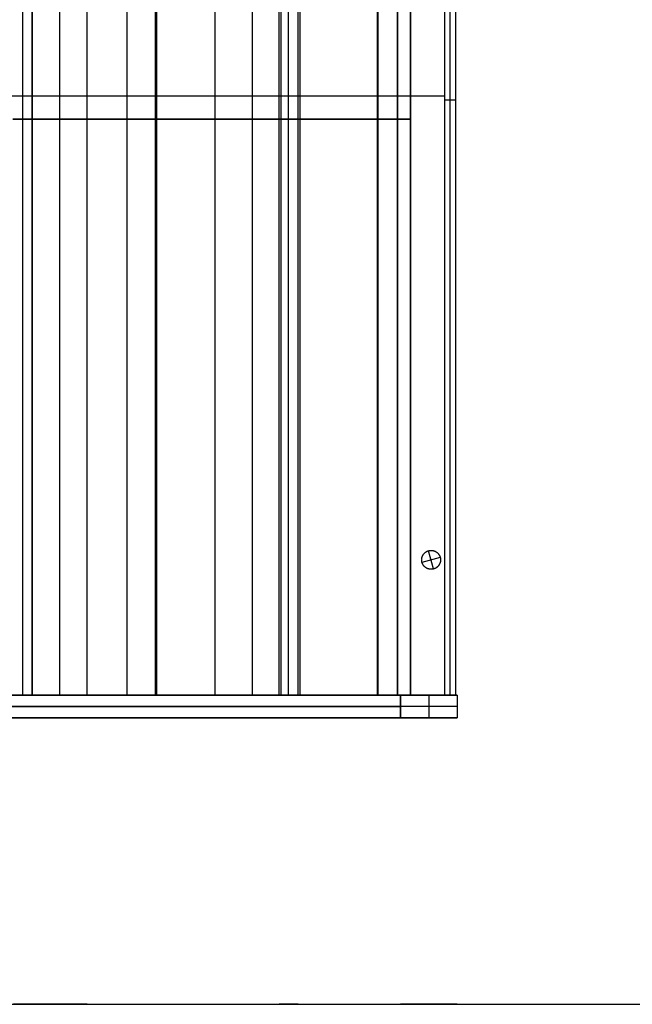
# Model space of a CAD drawing. Units: inches. Extents: x 0 to 1378, y 0 to 555.
# Drawn here: x 594 to 632, y 0 to 62 of the extents above; entities that cross this region are included whole.
import ezdxf

# ---------------------------------------------------------------- set-up
doc = ezdxf.new("R2010")
doc.units = ezdxf.units.IN
doc.header["$MEASUREMENT"] = 0
for name, color, linetype, true_color in [('- TAB', 4, 'Continuous', 0x00ffff), ('clad roof', 7, 'Continuous', 0x8f7c96), ('clad side', 7, 'Continuous', 0x10714b), ('feet', 7, 'Continuous', 0x7d26cd), ('frame horizontal', 7, 'Continuous', 0xbd00ff), ('frame vertical', 7, 'Continuous', 0x173590), ('roof upholstery', 7, 'Continuous', 0xfd3541), ('seat upholstery', 7, 'Continuous', 0x0000bf), ('slab upholstery', 7, 'Continuous', 0x00bf00)]:
    doc.layers.add(name, color=color, linetype=linetype, true_color=true_color)

msp = doc.modelspace()

# ---------------------------------------------------------------- linework, layer by layer
at = {"layer": '- TAB'}
msp.add_lwpolyline([(0, 0), (1377.953, 0)], dxfattribs=at)
at = {"layer": 'clad roof'}
for points in [[(600.591, 94.252), (600.591, 19.331)], [(600.591, 94.252), (600.591, 19.331)], [(620.472, 94.252), (620.472, 19.331)], [(620.472, 94.252), (620.472, 19.331)], [(620.472, 94.252), (620.472, 19.331)], [(620.472, 56.791), (580.709, 56.791)], [(620.472, 56.791), (580.709, 56.791)], [(620.472, 19.331), (580.709, 19.331)], [(620.472, 19.331), (580.709, 19.331)], [(620.472, 19.331), (580.709, 19.331)]]:
    msp.add_lwpolyline(points, dxfattribs=at)
at = {"layer": 'clad roof', "extrusion": (1, 0, 0)}
for points in [[(56.791, 79.646), (56.791, 78.937)], [(19.331, 79.646), (19.331, 78.937)], [(19.331, 79.646), (19.331, 78.937)]]:
    msp.add_lwpolyline(points, dxfattribs=at)
at = {"layer": 'clad side'}
for points in [[(620.472, 93.78), (620.472, 19.331)], [(620.472, 93.78), (620.472, 19.331)], [(620.472, 93.78), (620.472, 19.331)], [(620.472, 93.78), (620.472, 19.331)], [(620.472, 93.78), (620.472, 19.331)], [(620.472, 93.78), (620.472, 19.331)], [(620.827, 19.331), (620.827, 93.78)], [(620.827, 19.331), (620.827, 93.78)], [(620.827, 19.331), (620.827, 93.78)], [(620.827, 19.331), (620.827, 93.78)], [(621.181, 19.331), (621.181, 93.78)], [(621.181, 19.331), (621.181, 93.78)], [(621.181, 19.331), (621.181, 93.78)], [(621.181, 19.331), (621.181, 93.78)], [(621.181, 19.331), (621.181, 93.78)], [(621.181, 19.331), (621.181, 93.78)], [(620.472, 56.555), (621.181, 56.555)], [(620.472, 56.555), (621.181, 56.555)], [(620.472, 56.555), (621.181, 56.555)], [(620.472, 56.555), (621.181, 56.555)], [(620.472, 19.331), (621.181, 19.331)], [(620.472, 19.331), (621.181, 19.331)], [(620.472, 19.331), (621.181, 19.331)], [(620.472, 19.331), (621.181, 19.331)], [(620.472, 19.331), (621.181, 19.331)], [(620.472, 19.331), (621.181, 19.331)]]:
    msp.add_lwpolyline(points, dxfattribs=at)
at = {"layer": 'clad side', "extrusion": (1, 0, 0)}
for points in [[(56.555, 0.118), (56.555, 39.882)], [(56.555, 39.882), (56.555, 79.646)], [(56.555, 0.118), (56.555, 39.882)], [(56.555, 39.882), (56.555, 79.646)], [(19.331, 0.118), (19.331, 39.882)], [(19.331, 39.882), (19.331, 79.646)], [(19.331, 0.118), (19.331, 39.882)], [(19.331, 39.882), (19.331, 79.646)], [(19.331, 0.118), (19.331, 39.882)], [(19.331, 39.882), (19.331, 79.646)]]:
    msp.add_lwpolyline(points, dxfattribs=at)
at = {"layer": 'feet'}
msp.add_lwpolyline([(619.056, 27.639), (619.053, 27.652), (619.05, 27.665), (619.047, 27.678), (619.045, 27.691), (619.042, 27.705), (619.04, 27.718), (619.039, 27.732), (619.038, 27.746), (619.037, 27.76), (619.036, 27.774), (619.035, 27.788), (619.035, 27.802), (619.036, 27.817), (619.037, 27.831), (619.038, 27.846), (619.039, 27.86), (619.041, 27.875), (619.043, 27.889), (619.046, 27.904), (619.048, 27.918), (619.052, 27.933), (619.055, 27.948), (619.059, 27.962), (619.064, 27.977), (619.069, 27.991), (619.074, 28.005), (619.08, 28.019), (619.086, 28.033), (619.092, 28.047), (619.099, 28.061), (619.106, 28.075), (619.113, 28.088), (619.121, 28.101), (619.129, 28.114), (619.137, 28.127), (619.146, 28.139), (619.155, 28.152), (619.164, 28.164), (619.174, 28.175), (619.184, 28.187), (619.194, 28.198), (619.204, 28.209), (619.215, 28.219), (619.226, 28.23), (619.237, 28.24), (619.248, 28.249), (619.26, 28.259), (619.271, 28.268), (619.283, 28.276), (619.295, 28.284), (619.307, 28.292), (619.319, 28.3), (619.332, 28.307), (619.344, 28.314), (619.357, 28.321), (619.369, 28.327), (619.382, 28.333), (619.394, 28.338), (619.407, 28.344), (619.42, 28.349), (619.432, 28.353), (619.445, 28.357), (619.458, 28.361), (619.47, 28.365), (619.483, 28.368), (619.496, 28.371), (619.509, 28.374), (619.522, 28.377), (619.535, 28.379), (619.549, 28.381), (619.563, 28.382), (619.576, 28.384), (619.59, 28.385), (619.604, 28.385), (619.619, 28.386), (619.633, 28.386), (619.647, 28.385), (619.662, 28.385), (619.676, 28.384), (619.691, 28.382), (619.705, 28.38), (619.72, 28.378), (619.735, 28.376), (619.749, 28.373), (619.764, 28.37), (619.778, 28.366), (619.793, 28.362), (619.807, 28.357), (619.822, 28.352), (619.836, 28.347), (619.85, 28.342), (619.864, 28.336), (619.878, 28.329), (619.892, 28.323), (619.905, 28.316), (619.919, 28.308), (619.932, 28.3), (619.945, 28.292), (619.957, 28.284), (619.97, 28.275), (619.982, 28.266), (619.994, 28.257), (620.006, 28.247), (620.017, 28.237), (620.029, 28.227), (620.04, 28.217), (620.05, 28.206), (620.06, 28.195), (620.07, 28.184), (620.08, 28.173), (620.089, 28.161), (620.098, 28.15), (620.107, 28.138), (620.115, 28.126), (620.123, 28.114), (620.131, 28.102), (620.138, 28.09), (620.145, 28.077), (620.152, 28.065), (620.158, 28.052), (620.164, 28.04), (620.169, 28.027), (620.174, 28.014), (620.179, 28.002), (620.184, 27.989), (620.188, 27.976), (620.192, 27.964), (620.196, 27.951), (620.199, 27.938), (620.202, 27.926), (620.205, 27.912), (620.207, 27.899), (620.21, 27.886), (620.211, 27.872), (620.213, 27.859), (620.214, 27.845), (620.215, 27.831), (620.216, 27.817), (620.216, 27.803), (620.216, 27.788), (620.216, 27.774), (620.215, 27.76), (620.214, 27.745), (620.213, 27.73), (620.211, 27.716), (620.209, 27.701), (620.206, 27.687), (620.204, 27.672), (620.2, 27.657), (620.197, 27.643), (620.192, 27.628), (620.188, 27.614), (620.183, 27.6), (620.178, 27.585), (620.172, 27.571), (620.166, 27.557), (620.16, 27.543), (620.153, 27.53), (620.146, 27.516), (620.139, 27.503), (620.131, 27.489), (620.123, 27.477), (620.115, 27.464), (620.106, 27.451), (620.097, 27.439), (620.088, 27.427), (620.078, 27.415), (620.068, 27.404), (620.058, 27.393), (620.048, 27.382), (620.037, 27.371), (620.026, 27.361), (620.015, 27.351), (620.004, 27.341), (619.992, 27.332), (619.981, 27.323), (619.969, 27.314), (619.957, 27.306), (619.945, 27.298), (619.933, 27.291), (619.92, 27.283), (619.908, 27.276), (619.895, 27.27), (619.883, 27.264), (619.87, 27.258), (619.858, 27.252), (619.845, 27.247), (619.832, 27.242), (619.82, 27.237), (619.807, 27.233), (619.794, 27.229), (619.782, 27.226), (619.769, 27.222), (619.756, 27.219), (619.743, 27.216), (619.73, 27.214), (619.717, 27.212), (619.703, 27.21), (619.689, 27.208), (619.676, 27.207), (619.662, 27.206), (619.648, 27.205), (619.633, 27.205), (619.619, 27.205), (619.605, 27.205), (619.59, 27.206), (619.576, 27.207), (619.561, 27.208), (619.547, 27.21), (619.532, 27.212), (619.517, 27.215), (619.503, 27.218), (619.488, 27.221), (619.474, 27.225), (619.459, 27.229), (619.445, 27.233), (619.43, 27.238), (619.416, 27.243), (619.402, 27.249), (619.388, 27.255), (619.374, 27.261), (619.36, 27.268), (619.347, 27.275), (619.333, 27.282), (619.32, 27.29), (619.307, 27.298), (619.294, 27.307), (619.282, 27.315), (619.27, 27.324), (619.258, 27.334), (619.246, 27.343), (619.234, 27.353), (619.223, 27.363), (619.212, 27.374), (619.202, 27.384), (619.192, 27.395), (619.182, 27.406), (619.172, 27.418), (619.163, 27.429), (619.154, 27.441), (619.145, 27.453), (619.137, 27.464), (619.129, 27.477), (619.121, 27.489), (619.114, 27.501), (619.107, 27.513), (619.1, 27.526), (619.094, 27.538), (619.088, 27.551), (619.083, 27.564), (619.078, 27.576), (619.073, 27.589), (619.068, 27.602), (619.064, 27.614), (619.06, 27.627)], close=True, dxfattribs=at)
msp.add_lwpolyline([(619.056, 27.639), (619.053, 27.652), (619.05, 27.665), (619.047, 27.678), (619.045, 27.691), (619.042, 27.705), (619.04, 27.718), (619.039, 27.732), (619.038, 27.746), (619.037, 27.76), (619.036, 27.774), (619.035, 27.788), (619.035, 27.802), (619.036, 27.817), (619.037, 27.831), (619.038, 27.846), (619.039, 27.86), (619.041, 27.875), (619.043, 27.889), (619.046, 27.904), (619.048, 27.918), (619.052, 27.933), (619.055, 27.948), (619.059, 27.962), (619.064, 27.977), (619.069, 27.991), (619.074, 28.005), (619.08, 28.019), (619.086, 28.033), (619.092, 28.047), (619.099, 28.061), (619.106, 28.075), (619.113, 28.088), (619.121, 28.101), (619.129, 28.114), (619.137, 28.127), (619.146, 28.139), (619.155, 28.152), (619.164, 28.164), (619.174, 28.175), (619.184, 28.187), (619.194, 28.198), (619.204, 28.209), (619.215, 28.219), (619.226, 28.23), (619.237, 28.24), (619.248, 28.249), (619.26, 28.259), (619.271, 28.268), (619.283, 28.276), (619.295, 28.284), (619.307, 28.292), (619.319, 28.3), (619.332, 28.307), (619.344, 28.314), (619.357, 28.321), (619.369, 28.327), (619.382, 28.333), (619.394, 28.338), (619.407, 28.344), (619.42, 28.349), (619.432, 28.353), (619.445, 28.357), (619.458, 28.361), (619.47, 28.365), (619.483, 28.368), (619.496, 28.371), (619.509, 28.374), (619.522, 28.377), (619.535, 28.379), (619.549, 28.381), (619.563, 28.382), (619.576, 28.384), (619.59, 28.385), (619.604, 28.385), (619.619, 28.386), (619.633, 28.386), (619.647, 28.385), (619.662, 28.385), (619.676, 28.384), (619.691, 28.382), (619.705, 28.38), (619.72, 28.378), (619.735, 28.376), (619.749, 28.373), (619.764, 28.37), (619.778, 28.366), (619.793, 28.362), (619.807, 28.357), (619.822, 28.352), (619.836, 28.347), (619.85, 28.342), (619.864, 28.336), (619.878, 28.329), (619.892, 28.323), (619.905, 28.316), (619.919, 28.308), (619.932, 28.3), (619.945, 28.292), (619.957, 28.284), (619.97, 28.275), (619.982, 28.266), (619.994, 28.257), (620.006, 28.247), (620.017, 28.237), (620.029, 28.227), (620.04, 28.217), (620.05, 28.206), (620.06, 28.195), (620.07, 28.184), (620.08, 28.173), (620.089, 28.161), (620.098, 28.15), (620.107, 28.138), (620.115, 28.126), (620.123, 28.114), (620.131, 28.102), (620.138, 28.09), (620.145, 28.077), (620.152, 28.065), (620.158, 28.052), (620.164, 28.04), (620.169, 28.027), (620.174, 28.014), (620.179, 28.002), (620.184, 27.989), (620.188, 27.976), (620.192, 27.964), (620.196, 27.951), (620.199, 27.938), (620.202, 27.926), (620.205, 27.912), (620.207, 27.899), (620.21, 27.886), (620.211, 27.872), (620.213, 27.859), (620.214, 27.845), (620.215, 27.831), (620.216, 27.817), (620.216, 27.803), (620.216, 27.788), (620.216, 27.774), (620.215, 27.76), (620.214, 27.745), (620.213, 27.73), (620.211, 27.716), (620.209, 27.701), (620.206, 27.687), (620.204, 27.672), (620.2, 27.657), (620.197, 27.643), (620.192, 27.628), (620.188, 27.614), (620.183, 27.6), (620.178, 27.585), (620.172, 27.571), (620.166, 27.557), (620.16, 27.543), (620.153, 27.53), (620.146, 27.516), (620.139, 27.503), (620.131, 27.489), (620.123, 27.477), (620.115, 27.464), (620.106, 27.451), (620.097, 27.439), (620.088, 27.427), (620.078, 27.415), (620.068, 27.404), (620.058, 27.393), (620.048, 27.382), (620.037, 27.371), (620.026, 27.361), (620.015, 27.351), (620.004, 27.341), (619.992, 27.332), (619.981, 27.323), (619.969, 27.314), (619.957, 27.306), (619.945, 27.298), (619.933, 27.291), (619.92, 27.283), (619.908, 27.276), (619.895, 27.27), (619.883, 27.264), (619.87, 27.258), (619.858, 27.252), (619.845, 27.247), (619.832, 27.242), (619.82, 27.237), (619.807, 27.233), (619.794, 27.229), (619.782, 27.226), (619.769, 27.222), (619.756, 27.219), (619.743, 27.216), (619.73, 27.214), (619.717, 27.212), (619.703, 27.21), (619.689, 27.208), (619.676, 27.207), (619.662, 27.206), (619.648, 27.205), (619.633, 27.205), (619.619, 27.205), (619.605, 27.205), (619.59, 27.206), (619.576, 27.207), (619.561, 27.208), (619.547, 27.21), (619.532, 27.212), (619.517, 27.215), (619.503, 27.218), (619.488, 27.221), (619.474, 27.225), (619.459, 27.229), (619.445, 27.233), (619.43, 27.238), (619.416, 27.243), (619.402, 27.249), (619.388, 27.255), (619.374, 27.261), (619.36, 27.268), (619.347, 27.275), (619.333, 27.282), (619.32, 27.29), (619.307, 27.298), (619.294, 27.307), (619.282, 27.315), (619.27, 27.324), (619.258, 27.334), (619.246, 27.343), (619.234, 27.353), (619.223, 27.363), (619.212, 27.374), (619.202, 27.384), (619.192, 27.395), (619.182, 27.406), (619.172, 27.418), (619.163, 27.429), (619.154, 27.441), (619.145, 27.453), (619.137, 27.464), (619.129, 27.477), (619.121, 27.489), (619.114, 27.501), (619.107, 27.513), (619.1, 27.526), (619.094, 27.538), (619.088, 27.551), (619.083, 27.564), (619.078, 27.576), (619.073, 27.589), (619.068, 27.602), (619.064, 27.614), (619.06, 27.627)], close=True, dxfattribs=at)
msp.add_lwpolyline([(619.056, 27.639), (619.053, 27.652), (619.05, 27.665), (619.047, 27.678), (619.045, 27.691), (619.042, 27.705), (619.04, 27.718), (619.039, 27.732), (619.038, 27.746), (619.037, 27.76), (619.036, 27.774), (619.035, 27.788), (619.035, 27.802), (619.036, 27.817), (619.037, 27.831), (619.038, 27.846), (619.039, 27.86), (619.041, 27.875), (619.043, 27.889), (619.046, 27.904), (619.048, 27.918), (619.052, 27.933), (619.055, 27.948), (619.059, 27.962), (619.064, 27.977), (619.069, 27.991), (619.074, 28.005), (619.08, 28.019), (619.086, 28.033), (619.092, 28.047), (619.099, 28.061), (619.106, 28.075), (619.113, 28.088), (619.121, 28.101), (619.129, 28.114), (619.137, 28.127), (619.146, 28.139), (619.155, 28.152), (619.164, 28.164), (619.174, 28.175), (619.184, 28.187), (619.194, 28.198), (619.204, 28.209), (619.215, 28.219), (619.226, 28.23), (619.237, 28.24), (619.248, 28.249), (619.26, 28.259), (619.271, 28.268), (619.283, 28.276), (619.295, 28.284), (619.307, 28.292), (619.319, 28.3), (619.332, 28.307), (619.344, 28.314), (619.357, 28.321), (619.369, 28.327), (619.382, 28.333), (619.394, 28.338), (619.407, 28.344), (619.42, 28.349), (619.432, 28.353), (619.445, 28.357), (619.458, 28.361), (619.47, 28.365), (619.483, 28.368), (619.496, 28.371), (619.509, 28.374), (619.522, 28.377), (619.535, 28.379), (619.549, 28.381), (619.563, 28.382), (619.576, 28.384), (619.59, 28.385), (619.604, 28.385), (619.619, 28.386), (619.633, 28.386), (619.647, 28.385), (619.662, 28.385), (619.676, 28.384), (619.691, 28.382), (619.705, 28.38), (619.72, 28.378), (619.735, 28.376), (619.749, 28.373), (619.764, 28.37), (619.778, 28.366), (619.793, 28.362), (619.807, 28.357), (619.822, 28.352), (619.836, 28.347), (619.85, 28.342), (619.864, 28.336), (619.878, 28.329), (619.892, 28.323), (619.905, 28.316), (619.919, 28.308), (619.932, 28.3), (619.945, 28.292), (619.957, 28.284), (619.97, 28.275), (619.982, 28.266), (619.994, 28.257), (620.006, 28.247), (620.017, 28.237), (620.029, 28.227), (620.04, 28.217), (620.05, 28.206), (620.06, 28.195), (620.07, 28.184), (620.08, 28.173), (620.089, 28.161), (620.098, 28.15), (620.107, 28.138), (620.115, 28.126), (620.123, 28.114), (620.131, 28.102), (620.138, 28.09), (620.145, 28.077), (620.152, 28.065), (620.158, 28.052), (620.164, 28.04), (620.169, 28.027), (620.174, 28.014), (620.179, 28.002), (620.184, 27.989), (620.188, 27.976), (620.192, 27.964), (620.196, 27.951), (620.199, 27.938), (620.202, 27.926), (620.205, 27.912), (620.207, 27.899), (620.21, 27.886), (620.211, 27.872), (620.213, 27.859), (620.214, 27.845), (620.215, 27.831), (620.216, 27.817), (620.216, 27.803), (620.216, 27.788), (620.216, 27.774), (620.215, 27.76), (620.214, 27.745), (620.213, 27.73), (620.211, 27.716), (620.209, 27.701), (620.206, 27.687), (620.204, 27.672), (620.2, 27.657), (620.197, 27.643), (620.192, 27.628), (620.188, 27.614), (620.183, 27.6), (620.178, 27.585), (620.172, 27.571), (620.166, 27.557), (620.16, 27.543), (620.153, 27.53), (620.146, 27.516), (620.139, 27.503), (620.131, 27.489), (620.123, 27.477), (620.115, 27.464), (620.106, 27.451), (620.097, 27.439), (620.088, 27.427), (620.078, 27.415), (620.068, 27.404), (620.058, 27.393), (620.048, 27.382), (620.037, 27.371), (620.026, 27.361), (620.015, 27.351), (620.004, 27.341), (619.992, 27.332), (619.981, 27.323), (619.969, 27.314), (619.957, 27.306), (619.945, 27.298), (619.933, 27.291), (619.92, 27.283), (619.908, 27.276), (619.895, 27.27), (619.883, 27.264), (619.87, 27.258), (619.858, 27.252), (619.845, 27.247), (619.832, 27.242), (619.82, 27.237), (619.807, 27.233), (619.794, 27.229), (619.782, 27.226), (619.769, 27.222), (619.756, 27.219), (619.743, 27.216), (619.73, 27.214), (619.717, 27.212), (619.703, 27.21), (619.689, 27.208), (619.676, 27.207), (619.662, 27.206), (619.648, 27.205), (619.633, 27.205), (619.619, 27.205), (619.605, 27.205), (619.59, 27.206), (619.576, 27.207), (619.561, 27.208), (619.547, 27.21), (619.532, 27.212), (619.517, 27.215), (619.503, 27.218), (619.488, 27.221), (619.474, 27.225), (619.459, 27.229), (619.445, 27.233), (619.43, 27.238), (619.416, 27.243), (619.402, 27.249), (619.388, 27.255), (619.374, 27.261), (619.36, 27.268), (619.347, 27.275), (619.333, 27.282), (619.32, 27.29), (619.307, 27.298), (619.294, 27.307), (619.282, 27.315), (619.27, 27.324), (619.258, 27.334), (619.246, 27.343), (619.234, 27.353), (619.223, 27.363), (619.212, 27.374), (619.202, 27.384), (619.192, 27.395), (619.182, 27.406), (619.172, 27.418), (619.163, 27.429), (619.154, 27.441), (619.145, 27.453), (619.137, 27.464), (619.129, 27.477), (619.121, 27.489), (619.114, 27.501), (619.107, 27.513), (619.1, 27.526), (619.094, 27.538), (619.088, 27.551), (619.083, 27.564), (619.078, 27.576), (619.073, 27.589), (619.068, 27.602), (619.064, 27.614), (619.06, 27.627)], close=True, dxfattribs=at)
at = {"layer": 'feet', "extrusion": (1, 0, 0)}
for points in [[(28.365, 0.591), (28.365, 0)], [(27.951, 0.591), (27.951, 0)], [(27.639, 0.591), (27.639, 0)], [(27.226, 0.591), (27.226, 0)]]:
    msp.add_lwpolyline(points, dxfattribs=at)
at = {"layer": 'feet'}
for points in [[(619.782, 27.226), (619.47, 28.365)], [(619.782, 27.226), (619.47, 28.365)], [(620.196, 27.951), (619.056, 27.639)], [(620.196, 27.951), (619.056, 27.639)]]:
    msp.add_lwpolyline(points, dxfattribs=at)
at = {"layer": 'frame horizontal'}
for points in [[(621.26, 19.331), (540.157, 19.331)], [(541.929, 19.331), (619.488, 19.331)], [(543.701, 19.331), (617.717, 19.331)], [(617.717, 17.913), (617.717, 19.331)], [(619.488, 19.331), (619.488, 17.913)], [(621.26, 19.331), (621.26, 17.913)], [(621.26, 18.622), (540.157, 18.622)], [(543.701, 18.622), (617.717, 18.622)], [(540.157, 17.913), (621.26, 17.913)], [(541.929, 17.913), (619.488, 17.913)], [(617.717, 17.913), (543.701, 17.913)]]:
    msp.add_lwpolyline(points, dxfattribs=at)
at = {"layer": 'frame horizontal', "extrusion": (0, 1, 0)}
for points in [[(-617.717, 76.181), (-621.26, 79.724)], [(-617.717, 76.181), (-621.26, 79.724)], [(-621.26, 79.724), (-617.717, 76.181)]]:
    msp.add_lwpolyline(points, dxfattribs=at)
at = {"layer": 'frame vertical'}
for points in [[(621.26, 19.331), (617.717, 19.331)], [(617.717, 17.913), (617.717, 19.331)], [(617.717, 17.913), (617.717, 19.331)], [(617.717, 19.331), (621.26, 19.331)], [(617.717, 19.331), (617.717, 17.913)], [(619.488, 19.331), (619.488, 17.913)], [(619.488, 19.331), (619.488, 17.913)], [(621.26, 19.331), (621.26, 17.913)], [(621.26, 19.331), (621.26, 17.913)], [(621.26, 19.331), (621.26, 17.913)], [(621.26, 18.622), (617.717, 18.622)], [(617.717, 17.913), (621.26, 17.913)], [(621.26, 17.913), (617.717, 17.913)]]:
    msp.add_lwpolyline(points, dxfattribs=at)
at = {"layer": 'frame vertical', "extrusion": (1, 0, 0)}
for points in [[(19.331, 0.118), (19.331, 76.181)], [(19.331, 77.953), (19.331, 0.118)], [(19.331, 79.724), (19.331, 0.118)], [(18.622, 0.118), (18.622, 76.181)], [(18.622, 79.724), (18.622, 0.118)], [(17.913, 76.181), (17.913, 0.118)], [(17.913, 0.118), (17.913, 77.953)], [(17.913, 0.118), (17.913, 79.724)]]:
    msp.add_lwpolyline(points, dxfattribs=at)
at = {"layer": 'frame vertical', "extrusion": (0, 1, 0)}
for points in [[(-617.717, 76.181), (-621.26, 79.724)], [(-621.26, 79.724), (-617.717, 76.181)], [(-621.26, 79.724), (-617.717, 76.181)]]:
    msp.add_lwpolyline(points, dxfattribs=at)
at = {"layer": 'roof upholstery'}
for points in [[(606.113, 19.331), (606.113, 91.378)], [(606.113, 19.331), (606.113, 91.378)], [(618.327, 91.378), (618.327, 19.331)], [(618.327, 19.331), (618.327, 91.378)], [(618.327, 55.354), (593.465, 55.354)], [(593.465, 55.354), (618.327, 55.354)], [(593.465, 19.331), (618.327, 19.331)], [(618.327, 19.331), (593.465, 19.331)], [(618.327, 19.331), (593.465, 19.331)]]:
    msp.add_lwpolyline(points, dxfattribs=at)
at = {"layer": 'roof upholstery', "extrusion": (1, 0, 0)}
for points in [[(19.331, 74.783), (19.331, 77.224)], [(19.331, 77.224), (19.331, 74.783)]]:
    msp.add_lwpolyline(points, dxfattribs=at)
at = {"layer": 'seat upholstery'}
for points in [[(594.087, 19.331), (594.087, 91.378)], [(594.666, 19.331), (594.666, 91.378)], [(594.695, 19.331), (594.695, 91.378)], [(596.403, 19.331), (596.403, 91.378)], [(598.111, 19.331), (598.111, 91.378)], [(602.395, 19.331), (602.395, 91.378)], [(602.408, 19.331), (602.408, 91.378)], [(602.469, 19.331), (602.469, 91.378)], [(608.446, 19.331), (608.446, 91.378)], [(610.124, 19.331), (610.124, 91.378)], [(610.243, 19.331), (610.243, 91.378)], [(610.716, 19.331), (610.716, 91.378)], [(611.308, 19.331), (611.308, 91.378)], [(611.43, 19.331), (611.43, 91.378)], [(616.279, 19.331), (616.279, 91.378)], [(617.53, 19.331), (617.53, 91.378)], [(618.327, 19.331), (618.327, 91.378)], [(618.327, 91.378), (618.327, 19.331)], [(618.327, 19.331), (618.327, 91.378)], [(593.507, 55.354), (611.308, 55.354)], [(610.124, 55.354), (594.666, 55.354)], [(594.695, 55.354), (610.243, 55.354)], [(618.327, 55.354), (598.111, 55.354)], [(616.279, 55.354), (618.327, 55.354)], [(593.507, 19.331), (611.308, 19.331)], [(610.716, 19.331), (594.087, 19.331)], [(610.124, 19.331), (594.666, 19.331)], [(594.695, 19.331), (610.243, 19.331)], [(618.327, 19.331), (598.111, 19.331)], [(618.327, 19.331), (611.553, 19.331)], [(616.279, 19.331), (618.327, 19.331)]]:
    msp.add_lwpolyline(points, dxfattribs=at)
at = {"layer": 'seat upholstery', "extrusion": (0, 1, 0)}
for points in [[(-594.666, 14.055), (-593.507, 18.701)], [(-598.111, 0.236), (-594.695, 13.937)], [(-611.308, 18.701), (-610.124, 14.055)], [(-610.243, 13.937), (-611.43, 18.701), (-616.279, 38.149)], [(-594.666, 14.055), (-593.507, 18.701)], [(-598.111, 0.236), (-594.695, 13.937)], [(-611.308, 18.701), (-610.124, 14.055)], [(-610.243, 13.937), (-611.43, 18.701), (-616.279, 38.149)]]:
    msp.add_lwpolyline(points, dxfattribs=at)
at = {"layer": 'seat upholstery', "extrusion": (1, 0, 0)}
for points in [[(19.331, 14.055), (19.331, 18.701)], [(19.331, 0.236), (19.331, 13.937)], [(19.331, 38.149), (19.331, 0.236)]]:
    msp.add_lwpolyline(points, dxfattribs=at)
at = {"layer": 'slab upholstery'}
for points in [[(616.319, 19.331), (616.319, 91.378)], [(616.319, 19.331), (616.319, 91.378)], [(616.319, 19.331), (616.319, 91.378)], [(617.539, 19.331), (617.539, 91.378)], [(617.539, 19.331), (617.539, 91.378)], [(618.327, 19.331), (618.327, 91.378)], [(618.327, 91.378), (618.327, 19.331)], [(616.319, 55.354), (618.327, 55.354)], [(618.327, 55.354), (616.319, 55.354)], [(616.319, 19.331), (618.327, 19.331)], [(618.327, 19.331), (616.319, 19.331)], [(618.327, 19.331), (616.319, 19.331)]]:
    msp.add_lwpolyline(points, dxfattribs=at)
at = {"layer": 'slab upholstery', "extrusion": (1, 0, 0)}
for points in [[(55.354, 38.149), (55.354, 74.783)], [(19.331, 38.149), (19.331, 74.783)], [(19.331, 38.149), (19.331, 74.783)], [(19.331, 74.783), (19.331, 38.149)]]:
    msp.add_lwpolyline(points, dxfattribs=at)

doc.saveas('drawing.dxf')
